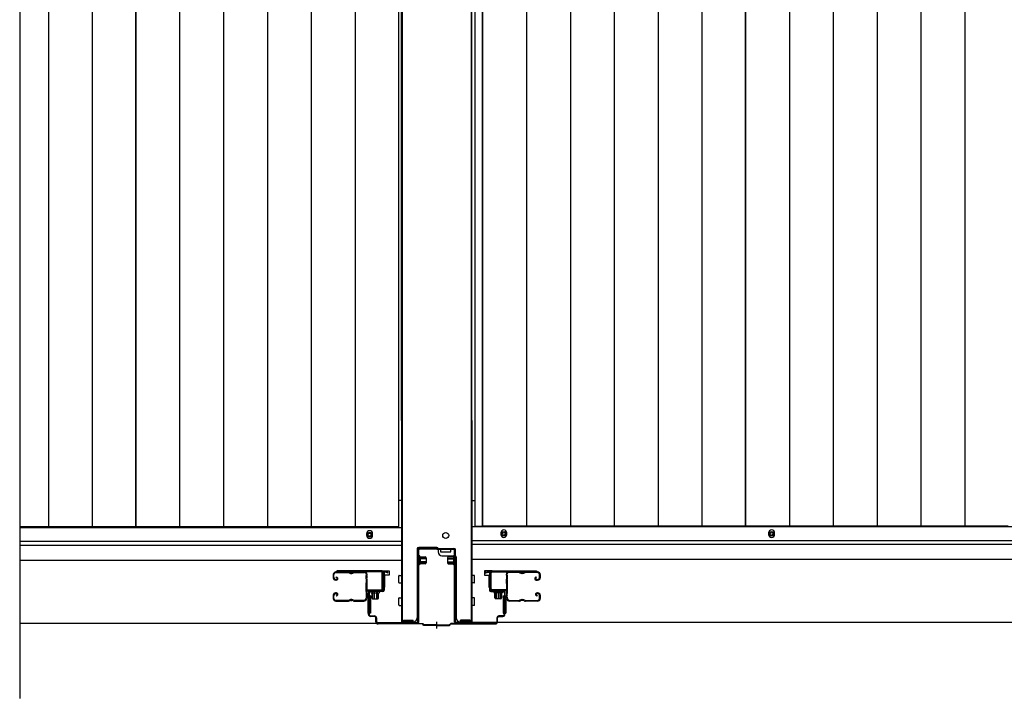
# Model space of a CAD drawing. Extents: x 542 to 20478, y 217 to 14052.
# Drawn here: x 6577 to 7890, y 6220 to 7125 of the extents above; entities that cross this region are included whole.
import ezdxf

# ---------------------------------------------------------------- set-up
doc = ezdxf.new("R2010")
doc.units = 0
doc.header["$LTSCALE"] = 50
doc.header["$MEASUREMENT"] = 0
doc.linetypes.add('HIDE-S', pattern=[1, 0.5, -0.5])
doc.layers.get('0').update_dxf_attribs({"linetype": 'CONTINUOUS'})
for name, color, linetype in [('U1', 3, 'CONTINUOUS'), ('サイドレ-ル', 3, 'CONTINUOUS'), ('サイドレール取付板', 6, 'CONTINUOUS'), ('下枠中', 2, 'CONTINUOUS'), ('下枠前', 3, 'CONTINUOUS'), ('中柱前', 3, 'CONTINUOUS'), ('中柱前補強', 2, 'CONTINUOUS'), ('床押さえ', 1, 'CONTINUOUS'), ('床板', 7, 'CONTINUOUS')]:
    doc.layers.add(name, color=color, linetype=linetype)

msp = doc.modelspace()

# ---------------------------------------------------------------- linework, layer by layer
at = {"color": 6}
msp.add_line((6577, 7579.8), (6577, 6220.3), dxfattribs=at)
at = {"layer": 'U1', "color": 3}
for p, q in [((7061.1, 6390.5), (7069.6, 6390.5)), ((7061.1, 6368.5), (7061.1, 6390.5)), ((7061.1, 6390.5), (7069.6, 6390.5)), ((7061.1, 6368.5), (7061.1, 6390.5)), ((7069.6, 6384.5), (7063.6, 6384.5)), ((7063.6, 6384.5), (7063.6, 6368.5)), ((7069.6, 6384.5), (7063.6, 6384.5)), ((7063.6, 6384.5), (7063.6, 6368.5)), ((7069.6, 6390.5), (7069.6, 6384.5)), ((7069.6, 6390.5), (7069.6, 6384.5)), ((7069.6, 6388.5), (7069.6, 6387)), ((7069.6, 6388.5), (7069.6, 6387)), ((7205.1, 6390.5), (7196.6, 6390.5)), ((7196.6, 6390.5), (7196.6, 6384.5)), ((7196.6, 6388.5), (7196.6, 6387)), ((7196.6, 6384.5), (7202.6, 6384.5)), ((7202.6, 6384.5), (7202.6, 6368.5)), ((7205.1, 6368.5), (7205.1, 6390.5)), ((7063.6, 6368.5), (7061.1, 6368.5)), ((7063.6, 6368.5), (7061.1, 6368.5)), ((7202.6, 6368.5), (7205.1, 6368.5)), ((7044.6, 6357), (7041.1, 6357)), ((7041.1, 6357), (7041.1, 6334)), ((7044.6, 6357), (7041.1, 6357)), ((7041.1, 6357), (7041.1, 6334)), ((7044.6, 6357), (7044.6, 6334)), ((7044.6, 6357), (7044.6, 6334)), ((7221.6, 6357), (7225.1, 6357)), ((7221.6, 6357), (7221.6, 6334)), ((7225.1, 6357), (7225.1, 6334)), ((7044.6, 6334), (7041.1, 6334)), ((7044.6, 6334), (7041.1, 6334)), ((7221.6, 6334), (7225.1, 6334))]:
    msp.add_line(p, q, dxfattribs=at)
at = {"layer": 'サイドレ-ル'}
for p, q in [((6995.1, 6385.4), (6995.1, 6380.9)), ((6995.1, 6385.4), (6995.1, 6380.9)), ((6995.1, 6385.4), (6995.1, 6380.9)), ((6995.1, 6385.4), (6995.1, 6380.9)), ((6996.1, 6380.9), (6996.1, 6385.4)), ((6996.1, 6380.9), (6996.1, 6385.4)), ((6996.1, 6380.9), (6996.1, 6385.4)), ((6996.1, 6380.9), (6996.1, 6385.4)), ((7014.6, 6388.9), (6998.6, 6388.9)), ((7014.6, 6388.9), (6998.6, 6388.9)), ((7014.6, 6388.9), (6998.6, 6388.9)), ((7014.6, 6388.9), (6998.6, 6388.9)), ((6998.6, 6387.9), (7014.6, 6387.9)), ((6998.6, 6387.9), (7014.6, 6387.9)), ((6998.6, 6387.9), (7014.6, 6387.9)), ((6998.6, 6387.9), (7014.6, 6387.9)), ((6998.9, 6381.4), (6999.5, 6382.2)), ((6998.9, 6381.4), (6999.5, 6382.2)), ((6998.9, 6381.4), (6999.5, 6382.2)), ((6998.9, 6381.4), (6999.5, 6382.2)), ((6999.8, 6380.8), (6998.9, 6381.4)), ((6999.8, 6380.8), (6998.9, 6381.4)), ((6999.8, 6380.8), (6998.9, 6381.4)), ((6999.8, 6380.8), (6998.9, 6381.4)), ((6999.5, 6382.2), (7000.4, 6381.6)), ((6999.5, 6382.2), (7000.4, 6381.6)), ((6999.5, 6382.2), (7000.4, 6381.6)), ((6999.5, 6382.2), (7000.4, 6381.6)), ((7020, 6387.9), (7018.2, 6387.9)), ((7020, 6387.9), (7018.2, 6387.9)), ((7020, 6387.9), (7018.2, 6387.9)), ((7020, 6387.9), (7018.2, 6387.9)), ((7018.2, 6386.9), (7020, 6386.9)), ((7018.2, 6386.9), (7020, 6386.9)), ((7018.2, 6386.9), (7020, 6386.9)), ((7018.2, 6386.9), (7020, 6386.9)), ((7023.6, 6387.9), (7036.8, 6387.9)), ((7023.6, 6387.9), (7036.8, 6387.9)), ((7242.6, 6387.9), (7229.3, 6387.9)), ((7246.2, 6387.9), (7248, 6387.9)), ((7246.2, 6387.9), (7248, 6387.9)), ((7248, 6386.9), (7246.2, 6386.9)), ((7248, 6386.9), (7246.2, 6386.9)), ((7251.6, 6388.9), (7267.6, 6388.9)), ((7251.6, 6388.9), (7267.6, 6388.9)), ((7267.6, 6387.9), (7251.6, 6387.9)), ((7267.6, 6387.9), (7251.6, 6387.9)), ((7265.4, 6382.2), (7264.5, 6381.6)), ((7265.4, 6382.2), (7264.5, 6381.6)), ((7265.1, 6380.8), (7266, 6381.4)), ((7265.1, 6380.8), (7266, 6381.4)), ((7266, 6381.4), (7265.4, 6382.2)), ((7266, 6381.4), (7265.4, 6382.2)), ((7270.1, 6380.9), (7270.1, 6385.4)), ((7270.1, 6380.9), (7270.1, 6385.4)), ((7271.1, 6385.4), (7271.1, 6380.9)), ((7271.1, 6385.4), (7271.1, 6380.9)), ((6998.1, 6378.9), (6999.3, 6378.9)), ((6998.1, 6378.9), (6999.3, 6378.9)), ((6998.1, 6378.9), (6999.3, 6378.9)), ((6998.1, 6378.9), (6999.3, 6378.9)), ((6999.3, 6377.9), (6998.1, 6377.9)), ((6999.3, 6377.9), (6998.1, 6377.9)), ((6999.3, 6377.9), (6998.1, 6377.9)), ((6999.3, 6377.9), (6998.1, 6377.9)), ((7266.9, 6378.9), (7265.7, 6378.9)), ((7266.9, 6378.9), (7265.7, 6378.9)), ((7265.7, 6377.9), (7266.9, 6377.9)), ((7265.7, 6377.9), (7266.9, 6377.9)), ((7266.9, 6378.9), (7268.1, 6378.9)), ((7266.9, 6378.9), (7268.1, 6378.9)), ((7268.1, 6377.9), (7266.9, 6377.9)), ((7268.1, 6377.9), (7266.9, 6377.9)), ((6995.1, 6357.9), (6995.1, 6353.4)), ((6995.1, 6357.9), (6995.1, 6353.4)), ((6995.1, 6357.9), (6995.1, 6353.4)), ((6995.1, 6357.9), (6995.1, 6353.4)), ((6996.1, 6353.4), (6996.1, 6357.9)), ((6996.1, 6353.4), (6996.1, 6357.9)), ((6996.1, 6353.4), (6996.1, 6357.9)), ((6996.1, 6353.4), (6996.1, 6357.9)), ((6999.3, 6360.9), (6998.1, 6360.9)), ((6999.3, 6360.9), (6998.1, 6360.9)), ((6999.3, 6360.9), (6998.1, 6360.9)), ((6999.3, 6360.9), (6998.1, 6360.9)), ((6998.1, 6359.9), (6999.3, 6359.9)), ((6998.1, 6359.9), (6999.3, 6359.9)), ((6998.1, 6359.9), (6999.3, 6359.9)), ((6998.1, 6359.9), (6999.3, 6359.9)), ((6999.8, 6358.1), (6998.9, 6357.5)), ((6999.8, 6358.1), (6998.9, 6357.5)), ((6999.8, 6358.1), (6998.9, 6357.5)), ((6999.8, 6358.1), (6998.9, 6357.5)), ((6998.9, 6357.5), (6999.5, 6356.7)), ((6998.9, 6357.5), (6999.5, 6356.7)), ((6998.9, 6357.5), (6999.5, 6356.7)), ((6998.9, 6357.5), (6999.5, 6356.7)), ((6999.5, 6356.7), (7000.4, 6357.3)), ((6999.5, 6356.7), (7000.4, 6357.3)), ((6999.5, 6356.7), (7000.4, 6357.3)), ((6999.5, 6356.7), (7000.4, 6357.3)), ((7266.6, 6356.7), (7265.7, 6357.3)), ((7266.6, 6356.7), (7265.7, 6357.3)), ((7266.3, 6358.1), (7267.2, 6357.5)), ((7266.3, 6358.1), (7267.2, 6357.5)), ((7267.2, 6357.5), (7266.6, 6356.7)), ((7267.2, 6357.5), (7266.6, 6356.7)), ((7266.9, 6360.9), (7268.1, 6360.9)), ((7266.9, 6360.9), (7268.1, 6360.9)), ((7268.1, 6359.9), (7266.9, 6359.9)), ((7268.1, 6359.9), (7266.9, 6359.9)), ((7270.1, 6353.4), (7270.1, 6357.9)), ((7270.1, 6353.4), (7270.1, 6357.9)), ((7271.1, 6357.9), (7271.1, 6353.4)), ((7271.1, 6357.9), (7271.1, 6353.4)), ((7014.6, 6350.9), (6998.6, 6350.9)), ((7014.6, 6350.9), (6998.6, 6350.9)), ((7014.6, 6350.9), (6998.6, 6350.9)), ((7014.6, 6350.9), (6998.6, 6350.9)), ((6998.6, 6349.9), (7014.6, 6349.9)), ((6998.6, 6349.9), (7014.6, 6349.9)), ((6998.6, 6349.9), (7014.6, 6349.9)), ((6998.6, 6349.9), (7014.6, 6349.9)), ((7020, 6351.9), (7018.2, 6351.9)), ((7020, 6351.9), (7018.2, 6351.9)), ((7020, 6351.9), (7018.2, 6351.9)), ((7020, 6351.9), (7018.2, 6351.9)), ((7018.2, 6350.9), (7020, 6350.9)), ((7018.2, 6350.9), (7020, 6350.9)), ((7018.2, 6350.9), (7020, 6350.9)), ((7018.2, 6350.9), (7020, 6350.9)), ((7036.1, 6350.9), (7023.6, 6350.9)), ((7036.1, 6350.9), (7023.6, 6350.9)), ((7036.1, 6350.9), (7023.6, 6350.9)), ((7036.1, 6350.9), (7023.6, 6350.9)), ((7023.6, 6349.9), (7036.1, 6349.9)), ((7023.6, 6349.9), (7036.1, 6349.9)), ((7023.6, 6349.9), (7036.1, 6349.9)), ((7023.6, 6349.9), (7036.1, 6349.9)), ((7038.6, 6353.4), (7038.6, 6353.3)), ((7038.6, 6353.4), (7038.6, 6353.3)), ((7227.6, 6353.4), (7227.6, 6353.3)), ((7230.1, 6350.9), (7242.6, 6350.9)), ((7230.1, 6350.9), (7242.6, 6350.9)), ((7242.6, 6349.9), (7230.1, 6349.9)), ((7242.6, 6349.9), (7230.1, 6349.9)), ((7246.2, 6351.9), (7248, 6351.9)), ((7246.2, 6351.9), (7248, 6351.9)), ((7248, 6350.9), (7246.2, 6350.9)), ((7248, 6350.9), (7246.2, 6350.9)), ((7251.6, 6350.9), (7267.6, 6350.9)), ((7251.6, 6350.9), (7267.6, 6350.9)), ((7267.6, 6349.9), (7251.6, 6349.9)), ((7267.6, 6349.9), (7251.6, 6349.9))]:
    msp.add_line(p, q, dxfattribs=at)
for centre, radius, start, end in [((6998.6, 6385.4), 3.5, 90, 180), ((6998.6, 6385.4), 3.5, 90, 180), ((6998.6, 6385.4), 3.5, 90, 180), ((6998.6, 6385.4), 3.5, 90, 180), ((6998.1, 6380.9), 3, 180, 270), ((6998.1, 6380.9), 3, 180, 270), ((6998.1, 6380.9), 3, 180, 270), ((6998.1, 6380.9), 3, 180, 270), ((6998.6, 6385.4), 2.5, 90, 180), ((6998.6, 6385.4), 2.5, 90, 180), ((6998.6, 6385.4), 2.5, 90, 180), ((6998.6, 6385.4), 2.5, 90, 180), ((6998.1, 6380.9), 2, 180, 270), ((6998.1, 6380.9), 2, 180, 270), ((6998.1, 6380.9), 2, 180, 270), ((6998.1, 6380.9), 2, 180, 270), ((6999.3, 6379.9), 2, 270, 55), ((6999.3, 6379.9), 2, 270, 55), ((6999.3, 6379.9), 2, 270, 55), ((6999.3, 6379.9), 2, 270, 55), ((7014.6, 6384.9), 4, 58.9973, 90), ((7014.6, 6384.9), 4, 58.9973, 90), ((7014.6, 6384.9), 4, 58.9973, 90), ((7014.6, 6384.9), 4, 58.9973, 90), ((7014.6, 6384.9), 3, 58.9973, 90), ((7014.6, 6384.9), 3, 58.9973, 90), ((7014.6, 6384.9), 3, 58.9973, 90), ((7014.6, 6384.9), 3, 58.9973, 90), ((7018.2, 6390.9), 4, 238.9973, 270), ((7018.2, 6390.9), 4, 238.9973, 270), ((7018.2, 6390.9), 4, 238.9973, 270), ((7018.2, 6390.9), 4, 238.9973, 270), ((7018.2, 6390.9), 3, 238.9973, 270), ((7018.2, 6390.9), 3, 238.9973, 270), ((7018.2, 6390.9), 3, 238.9973, 270), ((7018.2, 6390.9), 3, 238.9973, 270), ((7020, 6390.9), 3, 270, 301.0027), ((7020, 6390.9), 3, 270, 301.0027), ((7020, 6390.9), 3, 270, 301.0027), ((7020, 6390.9), 3, 270, 301.0027), ((7020, 6390.9), 4, 270, 301.0027), ((7020, 6390.9), 4, 270, 301.0027), ((7020, 6390.9), 4, 270, 301.0027), ((7020, 6390.9), 4, 270, 301.0027), ((7023.6, 6384.9), 4, 90, 121.0027), ((7023.6, 6384.9), 4, 90, 121.0027), ((7023.6, 6384.9), 4, 90, 121.0027), ((7023.6, 6384.9), 4, 90, 121.0027), ((7023.6, 6384.9), 3, 90, 121.0027), ((7023.6, 6384.9), 3, 90, 121.0027), ((7023.6, 6384.9), 3, 90, 121.0027), ((7023.6, 6384.9), 3, 90, 121.0027), ((7036.8, 6385.4), 3.5, 334.361, 90), ((7036.8, 6385.4), 3.5, 334.361, 90), ((7036.8, 6385.4), 2.5, 334.361, 90), ((7036.8, 6385.4), 2.5, 334.361, 90), ((7042.7, 6382.6), 4, 154.361, 179.7604), ((7042.7, 6382.6), 4, 154.361, 179.7604), ((7042.7, 6382.6), 4, 179.7604, 203.5565), ((7042.7, 6382.6), 4, 179.7604, 203.5565), ((7037.2, 6380.2), 2, 341.5619, 23.5565), ((7037.2, 6380.2), 2, 341.5619, 23.5565), ((7042.7, 6382.6), 3, 154.361, 179.7604), ((7042.7, 6382.6), 3, 154.361, 179.7604), ((7042.7, 6382.6), 3, 179.7604, 203.5565), ((7042.7, 6382.6), 3, 179.7604, 203.5565), ((7037.2, 6380.2), 3, 341.5619, 23.5565), ((7037.2, 6380.2), 3, 341.5619, 23.5565), ((7229.3, 6385.4), 3.5, 90, 205.639), ((7229, 6380.2), 3, 156.4435, 198.4381), ((7223.5, 6382.6), 3, 0.2396, 25.639), ((7223.5, 6382.6), 3, 336.4435, 0.2396), ((7229.3, 6385.4), 2.5, 90, 205.639), ((7229, 6380.2), 2, 156.4435, 198.4381), ((7223.5, 6382.6), 4, 0.2396, 25.639), ((7223.5, 6382.6), 4, 336.4435, 0.2396), ((7242.6, 6384.9), 4, 58.9973, 90), ((7242.6, 6384.9), 4, 58.9973, 90), ((7242.6, 6384.9), 3, 58.9973, 90), ((7242.6, 6384.9), 3, 58.9973, 90), ((7246.2, 6390.9), 4, 238.9973, 270), ((7246.2, 6390.9), 4, 238.9973, 270), ((7246.2, 6390.9), 3, 238.9973, 270), ((7246.2, 6390.9), 3, 238.9973, 270), ((7248, 6390.9), 3, 270, 301.0027), ((7248, 6390.9), 3, 270, 301.0027), ((7248, 6390.9), 4, 270, 301.0027), ((7248, 6390.9), 4, 270, 301.0027), ((7251.6, 6384.9), 4, 90, 121.0027), ((7251.6, 6384.9), 4, 90, 121.0027), ((7251.6, 6384.9), 3, 90, 121.0027), ((7251.6, 6384.9), 3, 90, 121.0027), ((7265.7, 6379.9), 2, 125, 270), ((7265.7, 6379.9), 2, 125, 270), ((7267.6, 6385.4), 3.5, 0, 90), ((7267.6, 6385.4), 3.5, 0, 90), ((7267.6, 6385.4), 2.5, 0, 90), ((7267.6, 6385.4), 2.5, 0, 90), ((7268.1, 6380.9), 2, 270, 0), ((7268.1, 6380.9), 3, 270, 0), ((7268.1, 6380.9), 3, 270, 0), ((7268.1, 6380.9), 2, 270, 0), ((6999.3, 6379.9), 1, 270, 55), ((6999.3, 6379.9), 1, 270, 55), ((6999.3, 6379.9), 1, 270, 55), ((6999.3, 6379.9), 1, 270, 55), ((7248.7, 6369.4), 210, 177.5261, 182.9276), ((7248.7, 6369.4), 210, 177.5261, 182.9276), ((7042.8, 6378.3), 4, 161.5619, 177.5261), ((7042.8, 6378.3), 4, 161.5619, 177.5261), ((7211.3, 6368.4), 171.6, 176.3695, 183.2216), ((7211.3, 6368.4), 171.6, 176.3695, 183.2216), ((7054.8, 6368.4), 171.6, 356.7784, 3.6305), ((7223.3, 6378.3), 4, 2.4739, 18.4381), ((7017.5, 6369.4), 210, 357.0724, 2.4739), ((7265.7, 6379.9), 1, 125, 270), ((7265.7, 6379.9), 1, 125, 270), ((6998.1, 6357.9), 3, 90, 180), ((6998.1, 6357.9), 3, 90, 180), ((6998.1, 6357.9), 3, 90, 180), ((6998.1, 6357.9), 3, 90, 180), ((6998.1, 6357.9), 2, 90, 180), ((6998.1, 6357.9), 2, 90, 180), ((6998.1, 6357.9), 2, 90, 180), ((6998.1, 6357.9), 2, 90, 180), ((6999.3, 6358.9), 2, 305, 90), ((6999.3, 6358.9), 2, 305, 90), ((6999.3, 6358.9), 2, 305, 90), ((6999.3, 6358.9), 2, 305, 90), ((6999.3, 6358.9), 1, 305, 90), ((6999.3, 6358.9), 1, 305, 90), ((6999.3, 6358.9), 1, 305, 90), ((6999.3, 6358.9), 1, 305, 90), ((7043, 6352.7), 4.5, 146.8839, 171.1562), ((7043, 6352.7), 4.5, 146.8839, 171.1562), ((7042.9, 6358.9), 4, 182.9276, 206.516), ((7042.9, 6358.9), 4, 182.9276, 206.516), ((7037.6, 6356.2), 2, 327.1821, 26.516), ((7037.6, 6356.2), 2, 327.1821, 26.516), ((7043, 6352.7), 3.5, 146.8839, 171.1562), ((7043, 6352.7), 3.5, 146.8839, 171.1562), ((7042.9, 6358.9), 3, 182.9276, 206.516), ((7042.9, 6358.9), 3, 182.9276, 206.516), ((7037.6, 6356.2), 3, 327.1821, 26.516), ((7037.6, 6356.2), 3, 327.1821, 26.516), ((7228.6, 6356.2), 3, 153.484, 212.8179), ((7223.2, 6358.9), 3, 333.484, 357.0724), ((7223.1, 6352.7), 3.5, 8.8438, 33.1161), ((7228.6, 6356.2), 2, 153.484, 212.8179), ((7223.2, 6358.9), 4, 333.484, 357.0724), ((7223.1, 6352.7), 4.5, 8.8438, 33.1161), ((7266.9, 6358.9), 2, 90, 235), ((7266.9, 6358.9), 2, 90, 235), ((7266.9, 6358.9), 1, 90, 235), ((7266.9, 6358.9), 1, 90, 235), ((7268.1, 6357.9), 3, 0, 90), ((7268.1, 6357.9), 3, 0, 90), ((7268.1, 6357.9), 2, 0, 90), ((7268.1, 6357.9), 2, 0, 90), ((6998.6, 6353.4), 3.5, 180, 270), ((6998.6, 6353.4), 3.5, 180, 270), ((6998.6, 6353.4), 3.5, 180, 270), ((6998.6, 6353.4), 3.5, 180, 270), ((6998.6, 6353.4), 2.5, 180, 270), ((6998.6, 6353.4), 2.5, 180, 270), ((6998.6, 6353.4), 2.5, 180, 270), ((6998.6, 6353.4), 2.5, 180, 270), ((7014.6, 6353.9), 3, 270, 301.0027), ((7014.6, 6353.9), 3, 270, 301.0027), ((7014.6, 6353.9), 3, 270, 301.0027), ((7014.6, 6353.9), 3, 270, 301.0027), ((7014.6, 6353.9), 4, 270, 301.0027), ((7014.6, 6353.9), 4, 270, 301.0027), ((7014.6, 6353.9), 4, 270, 301.0027), ((7014.6, 6353.9), 4, 270, 301.0027), ((7018.2, 6347.9), 4, 90, 121.0027), ((7018.2, 6347.9), 4, 90, 121.0027), ((7018.2, 6347.9), 4, 90, 121.0027), ((7018.2, 6347.9), 4, 90, 121.0027), ((7018.2, 6347.9), 3, 90, 121.0027), ((7018.2, 6347.9), 3, 90, 121.0027), ((7018.2, 6347.9), 3, 90, 121.0027), ((7018.2, 6347.9), 3, 90, 121.0027), ((7020, 6347.9), 4, 58.9973, 90), ((7020, 6347.9), 4, 58.9973, 90), ((7020, 6347.9), 4, 58.9973, 90), ((7020, 6347.9), 4, 58.9973, 90), ((7020, 6347.9), 3, 58.9973, 90), ((7020, 6347.9), 3, 58.9973, 90), ((7020, 6347.9), 3, 58.9973, 90), ((7020, 6347.9), 3, 58.9973, 90), ((7023.6, 6353.9), 4, 238.9973, 270), ((7023.6, 6353.9), 4, 238.9973, 270), ((7023.6, 6353.9), 4, 238.9973, 270), ((7023.6, 6353.9), 4, 238.9973, 270), ((7023.6, 6353.9), 3, 238.9973, 270), ((7023.6, 6353.9), 3, 238.9973, 270), ((7023.6, 6353.9), 3, 238.9973, 270), ((7023.6, 6353.9), 3, 238.9973, 270), ((7036.1, 6353.4), 2.5, 270, 356.7242), ((7036.1, 6353.4), 2.5, 270, 356.7242), ((7036.1, 6353.4), 3.5, 270, 356.7242), ((7036.1, 6353.4), 3.5, 270, 356.7242), ((7230.1, 6353.4), 3.5, 183.2758, 270), ((7230.1, 6353.4), 2.5, 183.2758, 270), ((7242.6, 6353.9), 3, 270, 301.0027), ((7242.6, 6353.9), 3, 270, 301.0027), ((7242.6, 6353.9), 4, 270, 301.0027), ((7242.6, 6353.9), 4, 270, 301.0027), ((7246.2, 6347.9), 4, 90, 121.0027), ((7246.2, 6347.9), 4, 90, 121.0027), ((7246.2, 6347.9), 3, 90, 121.0027), ((7246.2, 6347.9), 3, 90, 121.0027), ((7248, 6347.9), 4, 58.9973, 90), ((7248, 6347.9), 4, 58.9973, 90), ((7248, 6347.9), 3, 58.9973, 90), ((7248, 6347.9), 3, 58.9973, 90), ((7251.6, 6353.9), 4, 238.9973, 270), ((7251.6, 6353.9), 4, 238.9973, 270), ((7251.6, 6353.9), 3, 238.9973, 270), ((7251.6, 6353.9), 3, 238.9973, 270), ((7267.6, 6353.4), 3.5, 270, 0), ((7267.6, 6353.4), 2.5, 270, 0), ((7267.6, 6353.4), 2.5, 270, 0), ((7267.6, 6353.4), 3.5, 270, 0)]:
    msp.add_arc(centre, radius, start, end, dxfattribs=at)
at = {"layer": 'サイドレール取付板', "color": 6}
for p, q in [((7059.1, 6390.5), (7000.1, 6390.5)), ((7000.1, 6390.5), (7000.1, 6388.9)), ((7059.1, 6390.5), (7000.1, 6390.5)), ((7000.1, 6390.5), (7000.1, 6388.9)), ((7059, 6388.9), (7000.1, 6388.9)), ((7059, 6388.9), (7000.1, 6388.9)), ((7060.4, 6366.5), (7060.4, 6387.5)), ((7060.4, 6366.5), (7060.4, 6387.5)), ((7062.1, 6366.5), (7062.1, 6387.5)), ((7062.1, 6366.5), (7062.1, 6387.5)), ((7204.1, 6366.5), (7204.1, 6387.5)), ((7205.7, 6366.5), (7205.7, 6387.5)), ((7207.1, 6390.5), (7266.1, 6390.5)), ((7207.1, 6388.9), (7266.1, 6388.9)), ((7266.1, 6390.5), (7266.1, 6388.9)), ((7040.6, 6363.5), (7040.6, 6365.1)), ((7040.6, 6365.1), (7059, 6365.1)), ((7040.6, 6363.5), (7040.6, 6365.1)), ((7040.6, 6365.1), (7059, 6365.1)), ((7040.6, 6363.5), (7059.1, 6363.5)), ((7040.6, 6363.5), (7059.1, 6363.5)), ((7225.6, 6365.1), (7207.1, 6365.1)), ((7225.6, 6363.5), (7207.1, 6363.5)), ((7225.6, 6363.5), (7225.6, 6365.1))]:
    msp.add_line(p, q, dxfattribs=at)
at = {"layer": 'サイドレール取付板'}
for p, q in [((7036.8, 6388.9), (7023.6, 6388.9)), ((7036.8, 6388.9), (7023.6, 6388.9)), ((7229.3, 6388.9), (7242.6, 6388.9))]:
    msp.add_line(p, q, dxfattribs=at)
at = {"layer": 'サイドレール取付板', "color": 6}
for centre, radius, start, end in [((7059, 6387.5), 1.4, 0, 90), ((7059, 6387.5), 1.4, 0, 90), ((7059.1, 6387.5), 3, 0, 90), ((7059.1, 6387.5), 3, 0, 90), ((7207.1, 6387.5), 3, 90, 180), ((7207.1, 6387.5), 1.4, 90, 180), ((7059, 6366.5), 1.4, 270, 0), ((7059, 6366.5), 1.4, 270, 0), ((7059.1, 6366.5), 3, 270, 0), ((7059.1, 6366.5), 3, 270, 0), ((7207.1, 6366.5), 3, 180, 270), ((7207.1, 6366.5), 1.4, 180, 270)]:
    msp.add_arc(centre, radius, start, end, dxfattribs=at)
at = {"layer": '下枠中'}
for p, q in [((7086.1, 6590.6), (7086.1, 7478.6)), ((7086.1, 6590.6), (7086.1, 7478.6)), ((7180.1, 6590.6), (7180.1, 7478.6)), ((7087.1, 7304.3), (7087.1, 6322.5)), ((7087.1, 7304.3), (7087.1, 6322.5)), ((7179.1, 7304.3), (7179.1, 6322.5)), ((7086.1, 6590.6), (7086.1, 6322.5)), ((7086.1, 6590.6), (7086.1, 6322.5)), ((7180.1, 6590.6), (7180.1, 6322.5)), ((7086.1, 6484), (7082.3, 6484)), ((7086.1, 6484), (7082.3, 6484)), ((7086.1, 6484), (7082.3, 6484)), ((7180.1, 6484), (7183.8, 6484)), ((7133.1, 6421.5), (7109.1, 6421.5)), ((7133.1, 6421.5), (7109.1, 6421.5)), ((7107.1, 6419.5), (7107.1, 6327.5)), ((7107.1, 6419.5), (7107.1, 6327.5)), ((7107.1, 6408.5), (7107.1, 6327.5)), ((7107.1, 6408.5), (7107.1, 6327.5)), ((7135.1, 6419.5), (7135.1, 6415.5)), ((7152.1, 6419.5), (7138.1, 6419.5)), ((7138.1, 6419.5), (7138.1, 6415.5)), ((7138.1, 6415.5), (7145.1, 6415.5)), ((7140.1, 6410.5), (7157.1, 6410.5)), ((7145.1, 6415.5), (7152.1, 6415.5)), ((7152.1, 6415.5), (7152.1, 6419.5)), ((7159.1, 6408.5), (7159.1, 6327.5)), ((7086.1, 6322.5), (7102.1, 6322.5)), ((7086.1, 6322.5), (7102.1, 6322.5)), ((7180.1, 6322.5), (7164.1, 6322.5))]:
    msp.add_line(p, q, dxfattribs=at)
msp.add_circle((7145.1, 6437.5), 4, dxfattribs=at)
for centre, radius, start, end in [((7109.1, 6419.5), 2, 90, 180), ((7109.1, 6419.5), 2, 90, 180), ((7133.1, 6419.5), 2, 0, 90), ((7133.1, 6419.5), 2, 0, 90), ((7140.1, 6415.5), 5, 180, 270), ((7157.1, 6408.5), 2, 0, 90), ((7102.1, 6327.5), 5, 270, 0), ((7102.1, 6327.5), 5, 270, 0), ((7164.1, 6327.5), 5, 180, 270)]:
    msp.add_arc(centre, radius, start, end, dxfattribs=at)
at = {"layer": '下枠前'}
for p, q in [((7085.1, 6447.8), (6577, 6447.8)), ((9300.1, 6448.8), (7181.1, 6448.8)), ((7085.1, 6429.3), (6577, 6429.3)), ((7085.1, 6429.3), (6577, 6429.3)), ((7085.1, 6424.3), (6577, 6424.3)), ((7084.1, 6424.3), (7059.6, 6424.3)), ((9300.1, 6430.3), (7181.1, 6430.3)), ((9300.1, 6430.3), (7181.1, 6430.3)), ((9300.1, 6425.3), (7181.1, 6425.3)), ((7206.6, 6425.3), (7181.1, 6425.3)), ((7085.1, 6404.3), (6577, 6404.3)), ((7062.1, 6404.3), (7059.6, 6404.3)), ((9300.1, 6405.3), (7181.1, 6405.3)), ((7082.6, 6374.8), (7082.6, 6383.8)), ((7082.6, 6374.8), (7082.6, 6383.8)), ((7083.1, 6384.3), (7085.1, 6384.3)), ((7083.1, 6384.3), (7085.1, 6384.3)), ((7083.1, 6384.3), (7085.1, 6384.3)), ((7083.1, 6384.3), (7085.1, 6384.3)), ((7183.1, 6384.3), (7181.1, 6384.3)), ((7183.1, 6384.3), (7181.1, 6384.3)), ((7183.6, 6374.8), (7183.6, 6383.8)), ((7083.1, 6374.3), (7085.1, 6374.3)), ((7083.1, 6374.3), (7085.1, 6374.3)), ((7183.1, 6374.3), (7181.1, 6374.3)), ((7082.6, 6344.8), (7082.6, 6353.8)), ((7082.6, 6344.8), (7082.6, 6353.8)), ((7083.1, 6354.3), (7085.1, 6354.3)), ((7083.1, 6354.3), (7085.1, 6354.3)), ((7083.1, 6344.3), (7085.1, 6344.3)), ((7083.1, 6344.3), (7085.1, 6344.3)), ((7183.1, 6354.3), (7181.1, 6354.3)), ((7183.1, 6344.3), (7181.1, 6344.3)), ((7183.6, 6344.8), (7183.6, 6353.8)), ((7052.9, 6320.3), (6577, 6320.3)), ((9267.9, 6321.3), (7213.2, 6321.3))]:
    msp.add_line(p, q, dxfattribs=at)
at = {"layer": '下枠前', "color": 4}
for centre in [(7043.6, 6438.6), (7043.6, 6438.6), (7222.6, 6439.6), (7579.6, 6439.6)]:
    msp.add_circle(centre, 3, dxfattribs=at)
at = {"layer": '下枠前'}
for centre in [(7043.6, 6438.6), (7043.6, 6438.6), (7222.6, 6439.6), (7579.6, 6439.6)]:
    msp.add_circle(centre, 2, dxfattribs=at)
for centre, start, end in [((7083.1, 6383.8), 90, 180), ((7083.1, 6383.8), 90, 180), ((7183.1, 6383.8), 0, 90), ((7083.1, 6374.8), 180, 270), ((7083.1, 6374.8), 180, 270), ((7183.1, 6374.8), 270, 0), ((7083.1, 6353.8), 90, 180), ((7083.1, 6353.8), 90, 180), ((7083.1, 6344.8), 180, 270), ((7083.1, 6344.8), 180, 270), ((7183.1, 6353.8), 0, 90), ((7183.1, 6344.8), 270, 0)]:
    msp.add_arc(centre, 0.5, start, end, dxfattribs=at)
at = {"layer": '中柱前'}
for p, q in [((7062.1, 6364.5), (7062.1, 6387.7)), ((7062.1, 6364.5), (7062.1, 6387.7)), ((7062.9, 6387.7), (7062.9, 6364.5)), ((7062.9, 6387.7), (7062.9, 6364.5)), ((7067.5, 6387.8), (7064.1, 6388.7)), ((7067.5, 6387.8), (7064.1, 6388.7)), ((7067.8, 6388.5), (7064.3, 6389.5)), ((7067.8, 6388.5), (7064.3, 6389.5)), ((7198.3, 6388.5), (7201.8, 6389.5)), ((7198.6, 6387.8), (7202, 6388.7)), ((7203.3, 6387.7), (7203.3, 6364.5)), ((7204.1, 6364.5), (7204.1, 6387.7)), ((7042.1, 6332.3), (7042.1, 6360.7)), ((7042.1, 6332.3), (7042.1, 6360.7)), ((7042.9, 6360.7), (7042.9, 6332.3)), ((7042.9, 6360.7), (7042.9, 6332.3)), ((7044.9, 6363.5), (7061.1, 6363.5)), ((7044.9, 6363.5), (7061.1, 6363.5)), ((7061.1, 6362.7), (7044.9, 6362.7)), ((7061.1, 6362.7), (7044.9, 6362.7)), ((7045.3, 6363.9), (7045.9, 6363.4)), ((7045.3, 6363.9), (7056.8, 6363.9)), ((7045.3, 6363.9), (7045.9, 6363.4)), ((7045.3, 6363.9), (7056.8, 6363.9)), ((7045.8, 6361.2), (7056.3, 6361.2)), ((7045.8, 6361.2), (7056.3, 6361.2)), ((7045.9, 6363.4), (7045.9, 6362.7)), ((7045.9, 6363.4), (7045.9, 6362.7)), ((7046.6, 6361.2), (7046.6, 6354.2)), ((7046.6, 6361.2), (7046.6, 6354.2)), ((7057.3, 6362.7), (7046.8, 6362.7)), ((7057.3, 6362.7), (7046.8, 6362.7)), ((7048.1, 6353.2), (7048.1, 6363.9)), ((7048.1, 6353.2), (7048.1, 6363.9)), ((7050.1, 6353.2), (7050.1, 6363.9)), ((7050.1, 6353.2), (7050.1, 6363.9)), ((7053.1, 6353.2), (7053.1, 6363.9)), ((7053.1, 6353.2), (7053.1, 6363.9)), ((7054.1, 6353.2), (7054.1, 6363.9)), ((7054.1, 6353.2), (7054.1, 6363.9)), ((7055.6, 6354.2), (7055.6, 6361.2)), ((7055.6, 6354.2), (7055.6, 6361.2)), ((7056.8, 6363.9), (7056.3, 6363.4)), ((7056.8, 6363.9), (7056.3, 6363.4)), ((7056.3, 6362.7), (7056.3, 6363.4)), ((7056.3, 6362.7), (7056.3, 6363.4)), ((7221.3, 6363.5), (7205.1, 6363.5)), ((7205.1, 6362.7), (7221.3, 6362.7)), ((7209.3, 6363.9), (7209.9, 6363.4)), ((7220.8, 6363.9), (7209.3, 6363.9)), ((7220.3, 6361.2), (7209.8, 6361.2)), ((7209.9, 6362.7), (7209.9, 6363.4)), ((7210.6, 6354.2), (7210.6, 6361.2)), ((7212.1, 6353.2), (7212.1, 6363.9)), ((7213.1, 6353.2), (7213.1, 6363.9)), ((7216.1, 6353.2), (7216.1, 6363.9)), ((7218.1, 6353.2), (7218.1, 6363.9)), ((7219.6, 6361.2), (7219.6, 6354.2)), ((7220.8, 6363.9), (7220.3, 6363.4)), ((7220.3, 6363.4), (7220.3, 6362.7)), ((7223.3, 6360.7), (7223.3, 6332.3)), ((7224.1, 6332.3), (7224.1, 6360.7)), ((7047.6, 6353.2), (7054.6, 6353.2)), ((7047.6, 6353.2), (7054.6, 6353.2)), ((7218.6, 6353.2), (7211.6, 6353.2)), ((7044.9, 6330.3), (7050.1, 6330.3)), ((7044.9, 6330.3), (7050.1, 6330.3)), ((7050.1, 6329.5), (7044.9, 6329.5)), ((7050.1, 6329.5), (7044.9, 6329.5)), ((7221.3, 6330.3), (7216.1, 6330.3)), ((7216.1, 6329.5), (7221.3, 6329.5)), ((7052.1, 6322.3), (7052.1, 6327.5)), ((7052.1, 6322.3), (7052.1, 6327.5)), ((7052.9, 6327.5), (7052.9, 6322.3)), ((7052.9, 6327.5), (7052.9, 6322.3)), ((7054.9, 6320.3), (7114.4, 6320.3)), ((7054.9, 6320.3), (7114.4, 6320.3)), ((7114.1, 6319.5), (7054.9, 6319.5)), ((7114.1, 6319.5), (7054.9, 6319.5)), ((7116.1, 6317.5), (7114.1, 6319.5)), ((7116.1, 6317.5), (7114.1, 6319.5)), ((7116.4, 6318.3), (7114.4, 6320.3)), ((7116.4, 6318.3), (7114.4, 6320.3)), ((7133.1, 6317.5), (7116.1, 6317.5)), ((7133.1, 6317.5), (7116.1, 6317.5)), ((7133.1, 6318.3), (7116.4, 6318.3)), ((7133.1, 6318.3), (7116.4, 6318.3)), ((7133.1, 6313.5), (7133.1, 6322.3)), ((7133.1, 6313.5), (7133.1, 6322.3)), ((7133.1, 6313.5), (7133.1, 6322.3)), ((7133.1, 6313.5), (7133.1, 6322.3)), ((7133.1, 6318.3), (7149.7, 6318.3)), ((7133.1, 6317.5), (7150.1, 6317.5)), ((7149.7, 6318.3), (7151.7, 6320.3)), ((7150.1, 6317.5), (7152.1, 6319.5)), ((7211.3, 6320.3), (7151.7, 6320.3)), ((7152.1, 6319.5), (7211.3, 6319.5)), ((7213.3, 6327.5), (7213.3, 6322.3)), ((7214.1, 6322.3), (7214.1, 6327.5))]:
    msp.add_line(p, q, dxfattribs=at)
for centre, radius, start, end in [((7063.9, 6387.7), 1.8, 74.5154, 180), ((7063.9, 6387.7), 1.8, 74.5154, 180), ((7063.9, 6387.7), 1, 74.5154, 180), ((7063.9, 6387.7), 1, 74.5154, 180), ((7067.7, 6388.1), 0.4, 254.5154, 74.5154), ((7067.7, 6388.1), 0.4, 254.5154, 74.5154), ((7198.5, 6388.1), 0.4, 105.4846, 285.4846), ((7202.3, 6387.7), 1.8, 0, 105.4846), ((7202.3, 6387.7), 1, 0, 105.4846), ((7044.9, 6360.7), 2.8, 90, 180), ((7044.9, 6360.7), 2.8, 90, 180), ((7044.9, 6360.7), 2, 90, 180), ((7044.9, 6360.7), 2, 90, 180), ((7045.8, 6362), 0.75, 90, 270), ((7045.8, 6362), 0.75, 90, 270), ((7056.3, 6362), 0.75, 270, 90), ((7056.3, 6362), 0.75, 270, 90), ((7061.1, 6364.5), 1.8, 270, 0), ((7061.1, 6364.5), 1, 270, 0), ((7061.1, 6364.5), 1.8, 270, 0), ((7061.1, 6364.5), 1, 270, 0), ((7205.1, 6364.5), 1.8, 180, 270), ((7205.1, 6364.5), 1, 180, 270), ((7209.8, 6362), 0.75, 90, 270), ((7220.3, 6362), 0.75, 270, 90), ((7221.3, 6360.7), 2.8, 0, 90), ((7221.3, 6360.7), 2, 0, 90), ((7047.6, 6354.2), 1, 180, 270), ((7047.6, 6354.2), 1, 180, 270), ((7054.6, 6354.2), 1, 270, 0), ((7054.6, 6354.2), 1, 270, 0), ((7211.6, 6354.2), 1, 180, 270), ((7218.6, 6354.2), 1, 270, 0), ((7044.9, 6332.3), 2.8, 180, 270), ((7044.9, 6332.3), 2.8, 180, 270), ((7044.9, 6332.3), 2, 180, 270), ((7044.9, 6332.3), 2, 180, 270), ((7050.1, 6327.5), 2.8, 0, 90), ((7050.1, 6327.5), 2.8, 0, 90), ((7050.1, 6327.5), 2, 0, 90), ((7050.1, 6327.5), 2, 0, 90), ((7216.1, 6327.5), 2.8, 90, 180), ((7216.1, 6327.5), 2, 90, 180), ((7221.3, 6332.3), 2, 270, 0), ((7221.3, 6332.3), 2.8, 270, 0), ((7054.9, 6322.3), 2.8, 180, 270), ((7054.9, 6322.3), 2.8, 180, 270), ((7054.9, 6322.3), 2, 180, 270), ((7054.9, 6322.3), 2, 180, 270), ((7211.3, 6322.3), 2.8, 270, 0), ((7211.3, 6322.3), 2, 270, 0)]:
    msp.add_arc(centre, radius, start, end, dxfattribs=at)
at = {"layer": '中柱前補強'}
for p, q in [((7133.1, 6420.3), (7110.1, 6420.3)), ((7133.1, 6420.3), (7110.1, 6420.3)), ((7133.1, 6420.3), (7156.1, 6420.3)), ((7141.1, 6420.3), (7141.1, 6419.1)), ((7149.1, 6419.1), (7149.1, 6420.3)), ((7107.6, 6410.1), (7107.6, 6398.6)), ((7107.6, 6410.1), (7108.1, 6409.5)), ((7107.6, 6410.1), (7107.6, 6398.6)), ((7107.6, 6410.1), (7108.1, 6409.5)), ((7108.1, 6322.3), (7108.1, 6418.3)), ((7108.1, 6322.3), (7108.1, 6418.3)), ((7108.1, 6409.5), (7109.3, 6409.5)), ((7108.1, 6409.5), (7108.1, 6399.1)), ((7108.1, 6409.5), (7109.3, 6409.5)), ((7108.1, 6409.5), (7108.1, 6399.1)), ((7118.8, 6407.3), (7108.1, 6407.3)), ((7118.8, 6407.3), (7108.1, 6407.3)), ((7109.3, 6322.3), (7109.3, 6418.3)), ((7109.3, 6322.3), (7109.3, 6418.3)), ((7109.3, 6409.5), (7109.3, 6399.1)), ((7109.3, 6409.5), (7109.3, 6399.1)), ((7133.1, 6419.1), (7110.1, 6419.1)), ((7133.1, 6419.1), (7110.1, 6419.1)), ((7110.8, 6409.6), (7110.8, 6399.1)), ((7110.8, 6409.6), (7110.8, 6399.1)), ((7110.8, 6408.8), (7117.8, 6408.8)), ((7110.8, 6408.8), (7117.8, 6408.8)), ((7118.8, 6407.8), (7118.8, 6400.8)), ((7118.8, 6407.8), (7118.8, 6400.8)), ((7133.1, 6419.1), (7156.1, 6419.1)), ((7147.4, 6407.8), (7147.4, 6400.8)), ((7147.4, 6407.3), (7158.1, 6407.3)), ((7155.4, 6408.8), (7148.4, 6408.8)), ((7155.4, 6409.6), (7155.4, 6399.1)), ((7156.9, 6322.3), (7156.9, 6418.3)), ((7158.1, 6409.5), (7156.9, 6409.5)), ((7156.9, 6409.5), (7156.9, 6399.1)), ((7158.1, 6322.3), (7158.1, 6418.3)), ((7158.6, 6410.1), (7158.1, 6409.5)), ((7158.1, 6409.5), (7158.1, 6399.1)), ((7158.6, 6410.1), (7158.6, 6398.6)), ((7107.6, 6398.6), (7108.1, 6399.1)), ((7107.6, 6398.6), (7108.1, 6399.1)), ((7118.8, 6406.3), (7108.1, 6406.3)), ((7118.8, 6406.3), (7108.1, 6406.3)), ((7118.8, 6402.3), (7108.1, 6402.3)), ((7118.8, 6402.3), (7108.1, 6402.3)), ((7118.8, 6401.3), (7108.1, 6401.3)), ((7118.8, 6401.3), (7108.1, 6401.3)), ((7109.3, 6399.1), (7108.1, 6399.1)), ((7109.3, 6399.1), (7108.1, 6399.1)), ((7117.8, 6399.8), (7110.8, 6399.8)), ((7117.8, 6399.8), (7110.8, 6399.8)), ((7147.4, 6406.3), (7158.1, 6406.3)), ((7147.4, 6402.3), (7158.1, 6402.3)), ((7147.4, 6401.3), (7158.1, 6401.3)), ((7148.4, 6399.8), (7155.4, 6399.8)), ((7156.9, 6399.1), (7158.1, 6399.1)), ((7158.6, 6398.6), (7158.1, 6399.1)), ((7054.1, 6321.5), (7107.3, 6321.5)), ((7054.1, 6320.3), (7054.1, 6321.5)), ((7054.1, 6321.5), (7107.3, 6321.5)), ((7054.1, 6320.3), (7054.1, 6321.5)), ((7054.1, 6320.3), (7107.3, 6320.3)), ((7054.1, 6320.3), (7107.3, 6320.3)), ((7086.1, 6320.3), (7086.1, 6321.5)), ((7086.1, 6320.3), (7086.1, 6321.5)), ((7088.6, 6321.5), (7088.6, 6324.5)), ((7088.6, 6324.5), (7097.5, 6324.5)), ((7088.6, 6321.5), (7088.6, 6324.5)), ((7088.6, 6324.5), (7097.5, 6324.5)), ((7092.6, 6324.5), (7101.5, 6324.5)), ((7092.6, 6324.5), (7101.5, 6324.5)), ((7101.5, 6321.5), (7101.5, 6324.5)), ((7101.5, 6321.5), (7101.5, 6324.5)), ((7212.1, 6321.5), (7158.9, 6321.5)), ((7212.1, 6320.3), (7158.9, 6320.3)), ((7164.6, 6321.5), (7164.6, 6324.5)), ((7173.5, 6324.5), (7164.6, 6324.5)), ((7177.5, 6324.5), (7168.6, 6324.5)), ((7177.5, 6321.5), (7177.5, 6324.5)), ((7180.1, 6320.3), (7180.1, 6321.5)), ((7212.1, 6320.3), (7212.1, 6321.5))]:
    msp.add_line(p, q, dxfattribs=at)
at = {"layer": '中柱前補強', "linetype": 'HIDE-S'}
for p, q in [((7090.1, 6322), (7090.1, 6324.5)), ((7090.1, 6322), (7090.1, 6324.5)), ((7091, 6321.5), (7091, 6324.4)), ((7091, 6321.5), (7091, 6324.4)), ((7092.6, 6322), (7092.6, 6324.5)), ((7092.6, 6321.5), (7092.6, 6324.5)), ((7092.6, 6322), (7092.6, 6324.5)), ((7092.6, 6321.5), (7092.6, 6324.5)), ((7094.1, 6322), (7094.1, 6324.5)), ((7094.1, 6322), (7094.1, 6324.5)), ((7095, 6321.5), (7095, 6324.4)), ((7095, 6321.5), (7095, 6324.4)), ((7095.1, 6321.5), (7095.1, 6324.5)), ((7095.1, 6321.5), (7095.1, 6324.5)), ((7096.1, 6322), (7096.1, 6324.5)), ((7096.1, 6322), (7096.1, 6324.5)), ((7096.6, 6322), (7096.6, 6324.5)), ((7096.6, 6322), (7096.6, 6324.5)), ((7097.5, 6321.5), (7097.5, 6324.5)), ((7097.5, 6321.5), (7097.5, 6324.5)), ((7099.1, 6321.5), (7099.1, 6324.5)), ((7099.1, 6321.5), (7099.1, 6324.5)), ((7100.1, 6322), (7100.1, 6324.5)), ((7100.1, 6322), (7100.1, 6324.5)), ((7166.1, 6322), (7166.1, 6324.5)), ((7167.1, 6321.5), (7167.1, 6324.5)), ((7168.6, 6321.5), (7168.6, 6324.5)), ((7169.5, 6322), (7169.5, 6324.5)), ((7170.1, 6322), (7170.1, 6324.5)), ((7171.1, 6321.5), (7171.1, 6324.5)), ((7171.1, 6321.5), (7171.1, 6324.4)), ((7172.1, 6322), (7172.1, 6324.5)), ((7173.5, 6322), (7173.5, 6324.5)), ((7173.5, 6321.5), (7173.5, 6324.5)), ((7175.1, 6321.5), (7175.1, 6324.4)), ((7176.1, 6322), (7176.1, 6324.5))]:
    msp.add_line(p, q, dxfattribs=at)
at = {"layer": '中柱前補強'}
for centre, radius, start, end in [((7110.1, 6418.3), 2, 90, 180), ((7110.1, 6418.3), 2, 90, 180), ((7156.1, 6418.3), 2, 0, 90), ((7110.1, 6418.3), 0.8, 90, 180), ((7110.1, 6418.3), 0.8, 90, 180), ((7110, 6409.6), 0.75, 0, 180), ((7110, 6409.6), 0.75, 0, 180), ((7117.8, 6407.8), 1, 0, 90), ((7117.8, 6407.8), 1, 0, 90), ((7148.4, 6407.8), 1, 90, 180), ((7156.1, 6409.6), 0.75, 0, 180), ((7156.1, 6418.3), 0.8, 0, 90), ((7110, 6399.1), 0.75, 180, 0), ((7110, 6399.1), 0.75, 180, 0), ((7117.8, 6400.8), 1, 270, 0), ((7117.8, 6400.8), 1, 270, 0), ((7148.4, 6400.8), 1, 180, 270), ((7156.1, 6399.1), 0.75, 180, 0), ((7107.3, 6322.3), 0.8, 270, 0), ((7107.3, 6322.3), 2, 270, 0), ((7107.3, 6322.3), 0.8, 270, 0), ((7107.3, 6322.3), 2, 270, 0), ((7158.9, 6322.3), 2, 180, 270), ((7158.9, 6322.3), 0.8, 180, 270)]:
    msp.add_arc(centre, radius, start, end, dxfattribs=at)
at = {"layer": '中柱前補強', "linetype": 'HIDE-S'}
for centre, radius, start, end in [((7088.6, 6321.8), 1.5, 270, 0), ((7088.6, 6321.8), 1.5, 270, 0), ((7092.1, 6322), 0.5, 270, 0), ((7092.1, 6322), 0.5, 270, 0), ((7092.6, 6321.8), 1.5, 270, 0), ((7092.6, 6321.8), 1.5, 270, 0), ((7096.1, 6322), 0.5, 270, 0), ((7096.1, 6322), 0.5, 270, 0), ((7097.6, 6321.8), 1.5, 180, 270), ((7097.6, 6321.8), 1.5, 180, 270), ((7101.6, 6321.8), 1.5, 180, 270), ((7101.6, 6321.8), 1.5, 180, 270), ((7164.6, 6321.8), 1.5, 270, 0), ((7168.6, 6321.8), 1.5, 270, 0), ((7170, 6322), 0.5, 180, 270), ((7173.6, 6321.8), 1.5, 180, 270), ((7174, 6322), 0.5, 180, 270), ((7177.6, 6321.8), 1.5, 180, 270)]:
    msp.add_arc(centre, radius, start, end, dxfattribs=at)
at = {"layer": '床押さえ'}
for p, q in [((7039.6, 6439.8), (7039.6, 6437.8)), ((7039.6, 6439.8), (7039.6, 6437.8)), ((7047.6, 6437.8), (7047.6, 6439.8)), ((7047.6, 6437.8), (7047.6, 6439.8)), ((7218.6, 6440.8), (7218.6, 6438.8)), ((7226.6, 6438.8), (7226.6, 6440.8)), ((7575.6, 6440.8), (7575.6, 6438.8)), ((7583.6, 6438.8), (7583.6, 6440.8))]:
    msp.add_line(p, q, dxfattribs=at)
for centre, start, end in [((7043.6, 6439.8), 0, 180), ((7043.6, 6439.8), 0, 180), ((7043.6, 6437.8), 180, 0), ((7043.6, 6437.8), 180, 0), ((7222.6, 6440.8), 0, 180), ((7222.6, 6438.8), 180, 0), ((7579.6, 6440.8), 0, 180), ((7579.6, 6438.8), 180, 0)]:
    msp.add_arc(centre, 4, start, end, dxfattribs=at)
at = {"layer": '床板'}
for p, q in [((6615.3, 7432.6), (6615.3, 6449.1)), ((6673.8, 7432.6), (6673.8, 6449.1)), ((6731.8, 6449.1), (6731.8, 7432.6)), ((6731.8, 7432.6), (6731.8, 6449.1)), ((6790.3, 7432.6), (6790.3, 6449.1)), ((6848.8, 7432.6), (6848.8, 6449.1)), ((6907.3, 7432.6), (6907.3, 6449.1)), ((6965.8, 7432.6), (6965.8, 6449.1)), ((7024.3, 7432.6), (7024.3, 6449.1)), ((7082.3, 7432.6), (7082.3, 6449.1)), ((7183.8, 7433.6), (7183.8, 6450.1)), ((7194.3, 7433.6), (7194.3, 6450.1)), ((7194.3, 6450.1), (7194.3, 7433.6)), ((7252.8, 7433.6), (7252.8, 6450.1)), ((7311.3, 7433.6), (7311.3, 6450.1)), ((7369.8, 7433.6), (7369.8, 6450.1)), ((7428.3, 7433.6), (7428.3, 6450.1)), ((7486.8, 7433.6), (7486.8, 6450.1)), ((7544.8, 7433.6), (7544.8, 6450.1)), ((7544.8, 6450.1), (7544.8, 7433.6)), ((7603.3, 7433.6), (7603.3, 6450.1)), ((7661.8, 7433.6), (7661.8, 6450.1)), ((7720.3, 7433.6), (7720.3, 6450.1)), ((7778.8, 7433.6), (7778.8, 6450.1)), ((7837.3, 7433.6), (7837.3, 6450.1)), ((6731.8, 6449.1), (6577, 6449.1)), ((7082.3, 6449.1), (6731.8, 6449.1)), ((7183.8, 6450.1), (7544.8, 6450.1)), ((7544.8, 6450.1), (7194.3, 6450.1)), ((7895.3, 6450.1), (7544.8, 6450.1))]:
    msp.add_line(p, q, dxfattribs=at)

doc.saveas('drawing.dxf')
